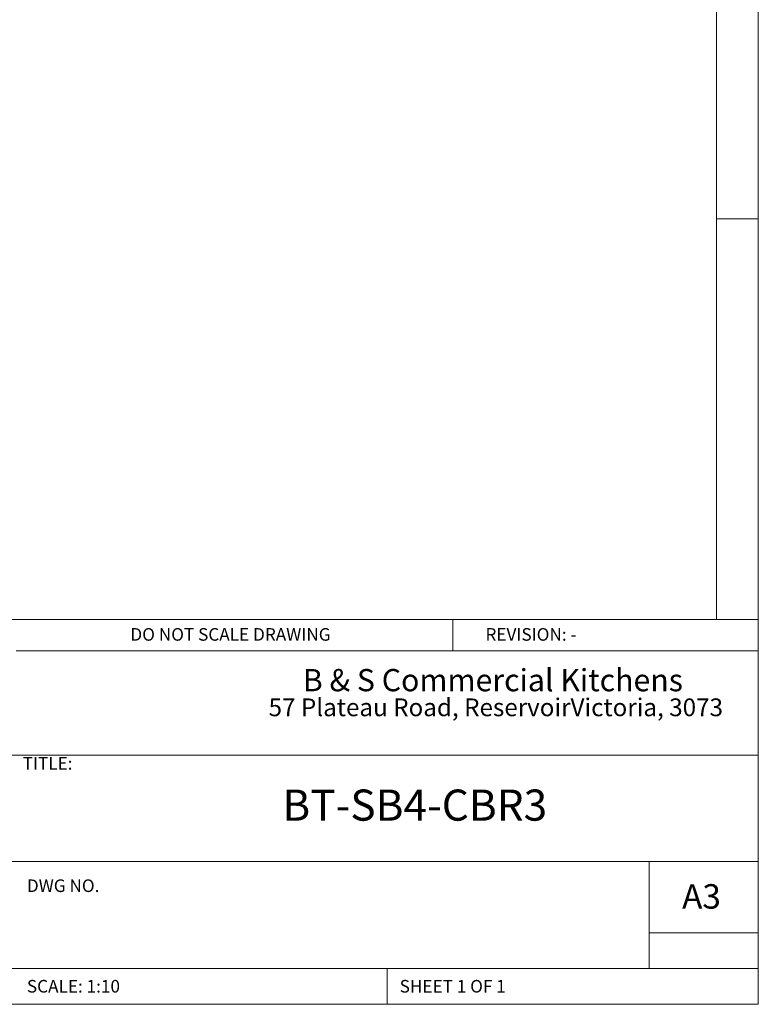
# Model space of a CAD drawing. Units: millimetres. Extents: x 5 to 415, y 5 to 292.
# Drawn here: x 327 to 415, y 5 to 122 of the extents above; entities that cross this region are included whole.
import ezdxf

# ---------------------------------------------------------------- set-up
doc = ezdxf.new("R2010")
doc.units = ezdxf.units.MM
doc.styles.add('SLDTEXTSTYLE0', font='TXT', dxfattribs={"width": 0.75})
doc.styles.add('SLDTEXTSTYLE2', font='TXT', dxfattribs={"width": 0.605})
doc.styles.add('SLDTEXTSTYLE3', font='TXT', dxfattribs={"width": 0.6875})

# ---------------------------------------------------------------- blocks, each defined once
blk = doc.blocks.new('SW_NOTE_2')
at = {"color": 0, "linetype": 'Continuous', "lineweight": 0, "attachment_point": 2, "style": 'SLDTEXTSTYLE2'}
for s, insert, char_height in [('B & S Commercial Kitchens', (23.4, 3.41), 2.6458), ('57 Plateau Road, ReservoirVictoria, 3073', (23.75, -0.09), 2.1167)]:
    blk.add_mtext(s, dxfattribs=dict(at, insert=insert, char_height=char_height))

msp = doc.modelspace()

# ---------------------------------------------------------------- linework, layer by layer
at = {"color": 7, "linetype": 'Continuous', "lineweight": 18}
for p, q in [((415, 5), (415, 292)), ((410, 287), (410, 50.813)), ((410, 98.5), (415, 98.5)), ((227.8, 50.813), (415, 50.813)), ((378.6, 47.068), (378.6, 50.813)), ((415, 47.068), (326.6, 47.068)), ((415, 34.67), (227.8, 34.67)), ((282.4, 22), (415, 22)), ((402, 9.25), (402, 22)), ((415, 13.5), (402, 13.5)), ((227.8, 9.25), (415, 9.25)), ((370.8, 5), (370.8, 9.25)), ((5, 5), (415, 5))]:
    msp.add_line(p, q, dxfattribs=at)

# ---------------------------------------------------------------- block references
at = {"color": 7, "linetype": 'Continuous', "lineweight": 0}
msp.add_blockref('SW_NOTE_2', (359.981, 41.505), dxfattribs=at)

# ---------------------------------------------------------------- texts
at = {"color": 7, "linetype": 'Continuous', "lineweight": 0, "attachment_point": 1}
for s, insert, char_height, style in [('DO NOT SCALE DRAWING', (340.202, 49.786), 1.5, 'SLDTEXTSTYLE0'), ('REVISION: -', (382.501, 49.786), 1.5, 'SLDTEXTSTYLE0'), ('TITLE:', (327.369, 34.434), 1.5, 'SLDTEXTSTYLE0'), ('BT-SB4-CBR3', (358.302, 30.567), 3.70417, 'SLDTEXTSTYLE2'), ('DWG NO.', (327.874, 19.869), 1.5, 'SLDTEXTSTYLE0'), ('A3', (405.921, 19.3), 2.9104, 'SLDTEXTSTYLE0'), ('SCALE: 1:10', (327.874, 7.9), 1.5, 'SLDTEXTSTYLE0'), ('SHEET 1 OF 1', (372.278, 7.9), 1.5, 'SLDTEXTSTYLE3')]:
    msp.add_mtext(s, dxfattribs=dict(at, insert=insert, char_height=char_height, style=style))

doc.saveas('drawing.dxf')
